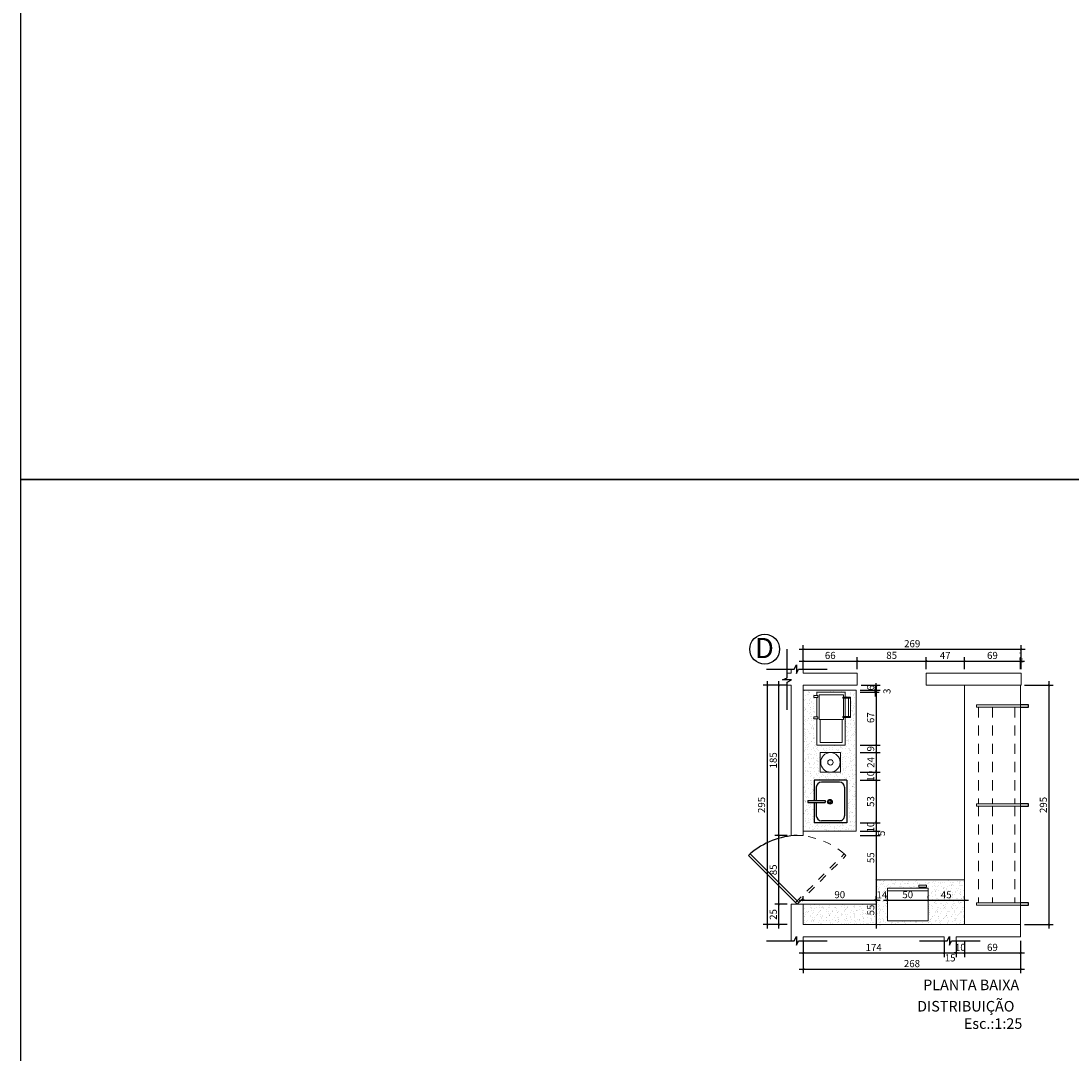
# Model space of a CAD drawing. Units: metres. Extents: x 161 to 400, y -23 to 141.
# Drawn here: x 161 to 174, y 60 to 73 of the extents above; entities that cross this region are included whole.
import ezdxf
from ezdxf.enums import TextEntityAlignment as Align

# ---------------------------------------------------------------- set-up
doc = ezdxf.new("R2010")
doc.units = ezdxf.units.M
doc.header["$MEASUREMENT"] = 0
doc.linetypes.add('HIDDEN', pattern=[0.375, 0.25, -0.125])
doc.linetypes.add('HIDDEN2', pattern=[0.1875, 0.125, -0.0625])
for name, color, linetype in [('AUXILIAR', 6, 'Continuous'), ('CONSTRUIR', 20, 'Continuous'), ('COTAS_E', 12, 'Continuous'), ('CTR_15', 61, 'Continuous'), ('DETALHES_CTR08', 54, 'Continuous'), ('PORTA', 7, 'Continuous'), ('texto', 6, 'Continuous')]:
    doc.layers.add(name, color=color, linetype=linetype)
for name, color, linetype, lineweight in [('DETALHES', 161, 'Continuous', 9), ('DETALHES_CTR25', 254, 'Continuous', 9), ('DETALHES_CTR50', 5, 'Continuous', 9), ('GERAL_CTR35', 4, 'Continuous', 9), ('mobiliario', 7, 'Continuous', 9)]:
    doc.layers.add(name, color=color, linetype=linetype, lineweight=lineweight)
doc.styles.add('arial 50-3', font='arial.ttf', dxfattribs={"height": 0.15})
doc.styles.add('PADRAO', font='arial.ttf', dxfattribs={"height": 0.08})
doc.styles.add('Verdana', font='verdana.ttf')
doc.dimstyles.new('1-25', dxfattribs={"dimscale": 0.025, "dimtxt": 3.5, "dimasz": 1, "dimexe": 2, "dimexo": 2, "dimgap": 0.5, "dimtad": 1, "dimdec": 0, "dimlfac": 100, "dimzin": 1, "dimtxsty": 'Verdana', "dimblk": 'ARCHTICK', "dimcen": 1.5, "dimdle": 2, "dimclrd": 256, "dimclre": 256, "dimclrt": 1, "dimadec": 0, "dimazin": 0, "dimtm": 1e-09, "dimtfac": 1, "dimtdec": 0, "dimtix": 1, "dimtofl": 0, "dimtmove": 2, "dimatfit": 2, "dimldrblk": 'OPEN30', "dimfxl": 0, "dimlwd": -1, "dimlwe": -1, "dimarcsym": 0})
pattern_1 = [(307.5, (-78.96831, -69.002324), (0.077072951, 0.002519734), [0, -0.0608, 0, -0.068, 0, -0.065]), (277.5, (-78.96831, -69.00232), (0.112885843, -0.07079107), [0, -0.0328, 0, -0.0548, 0, -0.021]), (237.5, (-78.96831, -68.953124), (0.000226362, -0.124565674), [0, -0.02, 0, -0.072, 0, -0.094]), (227.5, (-78.96831, -68.95312), (0.035107023, -0.120245064), [0, -0.01, 0, -0.0472, 0, -0.054])]

# ---------------------------------------------------------------- blocks, each defined once
blk = doc.blocks.new('_ARCHTICK')
at = {"color": 0, "linetype": 'ByBlock', "const_width": 0.15}
blk.add_lwpolyline([(-0.5, -0.5), (0.5, 0.5)], dxfattribs=at)
blk = doc.blocks.new('*D146')
at = {"layer": 'COTAS_E'}
for p, q in [((171.214, 64.356), (171.464, 64.356)), ((171.229, 64.416), (171.464, 64.416)), ((171.414, 64.416), (171.414, 64.441)), ((171.414, 64.356), (171.414, 64.331))]:
    blk.add_line(p, q, dxfattribs=at)
at = {"layer": 'Defpoints', "color": 0}
for p in [(171.164, 64.356), (171.179, 64.416), (171.414, 64.356)]:
    blk.add_point(p, dxfattribs=at)
at = {"layer": 'COTAS_E', "xscale": 0.025, "yscale": 0.025, "zscale": 0.025}
for p, rotation in [((171.414, 64.416), 270), ((171.414, 64.356), 90)]:
    blk.add_blockref('_ARCHTICK', p, dxfattribs=dict(at, rotation=rotation))
at = {"layer": 'COTAS_E', "color": 1, "insert": (171.356, 64.386), "char_height": 0.0875, "attachment_point": 5, "rotation": 90, "style": 'Verdana'}
blk.add_mtext('6', dxfattribs=at)
blk = doc.blocks.new('_Open30')
at = {"layer": 'GERAL_CTR35', "color": 0, "lineweight": -2}
for p, q in [((-1, 0.27), (0, 0)), ((0, 0), (-1, -0.27)), ((0, 0), (-1, 0))]:
    blk.add_line(p, q, dxfattribs=at)
blk = doc.blocks.new('*D147')
at = {"layer": 'COTAS_E'}
for p, q in [((171.414, 62.666), (171.414, 62.516)), ((171.214, 62.616), (171.464, 62.616)), ((171.214, 62.566), (171.464, 62.566))]:
    blk.add_line(p, q, dxfattribs=at)
at = {"layer": 'Defpoints', "color": 0}
for p in [(171.164, 62.616), (171.164, 62.566), (171.414, 62.566)]:
    blk.add_point(p, dxfattribs=at)
at = {"layer": 'COTAS_E', "xscale": 0.025, "yscale": 0.025, "zscale": 0.025}
for p, rotation in [((171.414, 62.616), 90), ((171.414, 62.566), 270)]:
    blk.add_blockref('_ARCHTICK', p, dxfattribs=dict(at, rotation=rotation))
at = {"layer": 'COTAS_E', "color": 1, "insert": (171.489, 62.591), "char_height": 0.0875, "attachment_point": 5, "rotation": 90, "style": 'Verdana'}
blk.add_mtext('5', dxfattribs=at)
blk = doc.blocks.new('*D148')
at = {"layer": 'COTAS_E'}
for p, q in [((171.214, 62.566), (171.464, 62.566)), ((171.414, 62.616), (171.414, 61.966)), ((171.456, 62.016), (171.464, 62.016))]:
    blk.add_line(p, q, dxfattribs=at)
at = {"layer": 'Defpoints', "color": 0}
for p in [(171.164, 62.566), (171.406, 62.016), (171.414, 62.016)]:
    blk.add_point(p, dxfattribs=at)
at = {"layer": 'COTAS_E', "xscale": 0.025, "yscale": 0.025, "zscale": 0.025}
for p, rotation in [((171.414, 62.566), 90), ((171.414, 62.016), 270)]:
    blk.add_blockref('_ARCHTICK', p, dxfattribs=dict(at, rotation=rotation))
at = {"layer": 'COTAS_E', "color": 1, "insert": (171.357, 62.291), "char_height": 0.0875, "attachment_point": 5, "rotation": 90, "style": 'Verdana'}
blk.add_mtext('55', dxfattribs=at)
blk = doc.blocks.new('*D149')
at = {"layer": 'COTAS_E'}
for p, q in [((171.414, 62.066), (171.414, 61.416)), ((171.456, 62.016), (171.464, 62.016)), ((171.456, 61.466), (171.464, 61.466))]:
    blk.add_line(p, q, dxfattribs=at)
at = {"layer": 'Defpoints', "color": 0}
for p in [(171.406, 62.016), (171.406, 61.466), (171.414, 61.466)]:
    blk.add_point(p, dxfattribs=at)
at = {"layer": 'COTAS_E', "xscale": 0.025, "yscale": 0.025, "zscale": 0.025}
for p, rotation in [((171.414, 62.016), 90), ((171.414, 61.466), 270)]:
    blk.add_blockref('_ARCHTICK', p, dxfattribs=dict(at, rotation=rotation))
at = {"layer": 'COTAS_E', "color": 1, "insert": (171.357, 61.646), "char_height": 0.0875, "attachment_point": 5, "rotation": 90, "style": 'Verdana'}
blk.add_mtext('55', dxfattribs=at)
blk = doc.blocks.new('*D150')
at = {"layer": 'COTAS_E'}
for p, q in [((170.464, 61.766), (171.464, 61.766)), ((170.514, 61.766), (170.514, 61.816)), ((171.414, 61.766), (171.414, 61.816))]:
    blk.add_line(p, q, dxfattribs=at)
at = {"layer": 'Defpoints', "color": 0}
for p in [(171.414, 61.766), (170.514, 61.716), (171.414, 61.716)]:
    blk.add_point(p, dxfattribs=at)
at = {"layer": 'COTAS_E', "xscale": 0.025, "yscale": 0.025, "zscale": 0.025, "rotation": 180}
blk.add_blockref('_ARCHTICK', (170.514, 61.766), dxfattribs=at)
at = {"layer": 'COTAS_E', "xscale": 0.025, "yscale": 0.025, "zscale": 0.025}
blk.add_blockref('_ARCHTICK', (171.414, 61.766), dxfattribs=at)
at = {"layer": 'COTAS_E', "color": 1, "insert": (170.964, 61.824), "char_height": 0.0875, "attachment_point": 5, "style": 'Verdana'}
blk.add_mtext('90', dxfattribs=at)
blk = doc.blocks.new('*D151')
at = {"layer": 'COTAS_E'}
for p, q in [((171.214, 64.355), (171.464, 64.355)), ((171.414, 64.405), (171.414, 63.63)), ((171.214, 63.68), (171.464, 63.68))]:
    blk.add_line(p, q, dxfattribs=at)
at = {"layer": 'Defpoints', "color": 0}
for p in [(171.164, 64.355), (171.164, 63.68), (171.414, 63.68)]:
    blk.add_point(p, dxfattribs=at)
at = {"layer": 'COTAS_E', "xscale": 0.025, "yscale": 0.025, "zscale": 0.025}
for p, rotation in [((171.414, 64.355), 90), ((171.414, 63.68), 270)]:
    blk.add_blockref('_ARCHTICK', p, dxfattribs=dict(at, rotation=rotation))
at = {"layer": 'COTAS_E', "color": 1, "insert": (171.356, 64.017), "char_height": 0.0875, "attachment_point": 5, "rotation": 90, "style": 'Verdana'}
blk.add_mtext('67', dxfattribs=at)
blk = doc.blocks.new('*D152')
at = {"layer": 'COTAS_E'}
for p, q in [((171.414, 63.73), (171.414, 63.538)), ((171.214, 63.68), (171.464, 63.68)), ((171.214, 63.588), (171.464, 63.588))]:
    blk.add_line(p, q, dxfattribs=at)
at = {"layer": 'Defpoints', "color": 0}
for p in [(171.164, 63.68), (171.164, 63.588), (171.414, 63.588)]:
    blk.add_point(p, dxfattribs=at)
at = {"layer": 'COTAS_E', "xscale": 0.025, "yscale": 0.025, "zscale": 0.025}
for p, rotation in [((171.414, 63.68), 90), ((171.414, 63.588), 270)]:
    blk.add_blockref('_ARCHTICK', p, dxfattribs=dict(at, rotation=rotation))
at = {"layer": 'COTAS_E', "color": 1, "insert": (171.356, 63.634), "char_height": 0.0875, "attachment_point": 5, "rotation": 90, "style": 'Verdana'}
blk.add_mtext('9', dxfattribs=at)
blk = doc.blocks.new('*D153')
at = {"layer": 'COTAS_E'}
for p, q in [((171.214, 63.588), (171.464, 63.588)), ((171.414, 63.638), (171.414, 63.294)), ((171.214, 63.344), (171.464, 63.344))]:
    blk.add_line(p, q, dxfattribs=at)
at = {"layer": 'Defpoints', "color": 0}
for p in [(171.164, 63.588), (171.164, 63.344), (171.414, 63.344)]:
    blk.add_point(p, dxfattribs=at)
at = {"layer": 'COTAS_E', "xscale": 0.025, "yscale": 0.025, "zscale": 0.025}
for p, rotation in [((171.414, 63.588), 90), ((171.414, 63.344), 270)]:
    blk.add_blockref('_ARCHTICK', p, dxfattribs=dict(at, rotation=rotation))
at = {"layer": 'COTAS_E', "color": 1, "insert": (171.357, 63.466), "char_height": 0.0875, "attachment_point": 5, "rotation": 90, "style": 'Verdana'}
blk.add_mtext('24', dxfattribs=at)
blk = doc.blocks.new('*D154')
at = {"layer": 'COTAS_E'}
for p, q in [((171.414, 63.296), (171.414, 62.671)), ((171.214, 63.246), (171.464, 63.246)), ((171.214, 62.721), (171.464, 62.721))]:
    blk.add_line(p, q, dxfattribs=at)
at = {"layer": 'Defpoints', "color": 0}
for p in [(171.164, 63.246), (171.164, 62.721), (171.414, 62.721)]:
    blk.add_point(p, dxfattribs=at)
at = {"layer": 'COTAS_E', "xscale": 0.025, "yscale": 0.025, "zscale": 0.025}
for p, rotation in [((171.414, 63.246), 90), ((171.414, 62.721), 270)]:
    blk.add_blockref('_ARCHTICK', p, dxfattribs=dict(at, rotation=rotation))
at = {"layer": 'COTAS_E', "color": 1, "insert": (171.356, 62.983), "char_height": 0.0875, "attachment_point": 5, "rotation": 90, "style": 'Verdana'}
blk.add_mtext('53', dxfattribs=at)
blk = doc.blocks.new('*D155')
at = {"layer": 'COTAS_E'}
for p, q in [((171.214, 62.721), (171.464, 62.721)), ((171.414, 62.721), (171.414, 62.746)), ((171.214, 62.616), (171.464, 62.616)), ((171.414, 62.616), (171.414, 62.591))]:
    blk.add_line(p, q, dxfattribs=at)
at = {"layer": 'Defpoints', "color": 0}
for p in [(171.164, 62.721), (171.164, 62.616), (171.414, 62.616)]:
    blk.add_point(p, dxfattribs=at)
at = {"layer": 'COTAS_E', "xscale": 0.025, "yscale": 0.025, "zscale": 0.025}
for p, rotation in [((171.414, 62.721), 270), ((171.414, 62.616), 90)]:
    blk.add_blockref('_ARCHTICK', p, dxfattribs=dict(at, rotation=rotation))
at = {"layer": 'COTAS_E', "color": 1, "insert": (171.356, 62.668), "char_height": 0.0875, "attachment_point": 5, "rotation": 90, "style": 'Verdana'}
blk.add_mtext('10', dxfattribs=at)
blk = doc.blocks.new('*D156')
at = {"layer": 'COTAS_E'}
for p, q in [((170.214, 61.416), (170.214, 61.766)), ((170.314, 61.716), (170.164, 61.716)), ((170.314, 61.466), (170.164, 61.466))]:
    blk.add_line(p, q, dxfattribs=at)
at = {"layer": 'Defpoints', "color": 0}
for p in [(170.214, 61.716), (170.364, 61.716), (170.364, 61.466)]:
    blk.add_point(p, dxfattribs=at)
at = {"layer": 'COTAS_E', "xscale": 0.025, "yscale": 0.025, "zscale": 0.025}
for p, rotation in [((170.214, 61.716), 90), ((170.214, 61.466), 270)]:
    blk.add_blockref('_ARCHTICK', p, dxfattribs=dict(at, rotation=rotation))
at = {"layer": 'COTAS_E', "color": 1, "insert": (170.156, 61.591), "char_height": 0.0875, "attachment_point": 5, "rotation": 90, "style": 'Verdana'}
blk.add_mtext('25', dxfattribs=at)
blk = doc.blocks.new('*D157')
at = {"layer": 'COTAS_E'}
for p, q in [((170.314, 62.566), (170.164, 62.566)), ((170.214, 61.666), (170.214, 62.616)), ((170.314, 61.716), (170.164, 61.716))]:
    blk.add_line(p, q, dxfattribs=at)
at = {"layer": 'Defpoints', "color": 0}
for p in [(170.214, 62.566), (170.364, 62.566), (170.364, 61.716)]:
    blk.add_point(p, dxfattribs=at)
at = {"layer": 'COTAS_E', "xscale": 0.025, "yscale": 0.025, "zscale": 0.025}
for p, rotation in [((170.214, 62.566), 90), ((170.214, 61.716), 270)]:
    blk.add_blockref('_ARCHTICK', p, dxfattribs=dict(at, rotation=rotation))
at = {"layer": 'COTAS_E', "color": 1, "insert": (170.156, 62.141), "char_height": 0.0875, "attachment_point": 5, "rotation": 90, "style": 'Verdana'}
blk.add_mtext('85', dxfattribs=at)
blk = doc.blocks.new('*D158')
at = {"layer": 'COTAS_E'}
for p, q in [((170.214, 62.516), (170.214, 64.466)), ((170.314, 64.416), (170.164, 64.416)), ((170.314, 62.566), (170.164, 62.566))]:
    blk.add_line(p, q, dxfattribs=at)
at = {"layer": 'Defpoints', "color": 0}
for p in [(170.214, 64.416), (170.364, 64.416), (170.364, 62.566)]:
    blk.add_point(p, dxfattribs=at)
at = {"layer": 'COTAS_E', "xscale": 0.025, "yscale": 0.025, "zscale": 0.025}
for p, rotation in [((170.214, 64.416), 90), ((170.214, 62.566), 270)]:
    blk.add_blockref('_ARCHTICK', p, dxfattribs=dict(at, rotation=rotation))
at = {"layer": 'COTAS_E', "color": 1, "insert": (170.156, 63.491), "char_height": 0.0875, "attachment_point": 5, "rotation": 90, "style": 'Verdana'}
blk.add_mtext('185', dxfattribs=at)
blk = doc.blocks.new('*D159')
at = {"layer": 'COTAS_E'}
for p, q in [((170.069, 64.466), (170.069, 61.416)), ((170.314, 64.416), (170.019, 64.416)), ((170.314, 61.466), (170.019, 61.466))]:
    blk.add_line(p, q, dxfattribs=at)
at = {"layer": 'Defpoints', "color": 0}
for p in [(170.364, 64.416), (170.069, 61.466), (170.364, 61.466)]:
    blk.add_point(p, dxfattribs=at)
at = {"layer": 'COTAS_E', "xscale": 0.025, "yscale": 0.025, "zscale": 0.025}
for p, rotation in [((170.069, 64.416), 90), ((170.069, 61.466), 270)]:
    blk.add_blockref('_ARCHTICK', p, dxfattribs=dict(at, rotation=rotation))
at = {"layer": 'COTAS_E', "color": 1, "insert": (170.011, 62.941), "char_height": 0.0875, "attachment_point": 5, "rotation": 90, "style": 'Verdana'}
blk.add_mtext('295', dxfattribs=at)
blk = doc.blocks.new('*D160')
at = {"layer": 'COTAS_E'}
for p, q in [((170.514, 61.266), (170.514, 61.066)), ((172.25, 61.266), (172.25, 61.066)), ((170.464, 61.116), (172.3, 61.116))]:
    blk.add_line(p, q, dxfattribs=at)
at = {"layer": 'Defpoints', "color": 0}
for p in [(170.514, 61.316), (172.25, 61.316), (172.25, 61.116)]:
    blk.add_point(p, dxfattribs=at)
at = {"layer": 'COTAS_E', "xscale": 0.025, "yscale": 0.025, "zscale": 0.025, "rotation": 180}
blk.add_blockref('_ARCHTICK', (170.514, 61.116), dxfattribs=at)
at = {"layer": 'COTAS_E', "xscale": 0.025, "yscale": 0.025, "zscale": 0.025}
blk.add_blockref('_ARCHTICK', (172.25, 61.116), dxfattribs=at)
at = {"layer": 'COTAS_E', "color": 1, "insert": (171.382, 61.172), "char_height": 0.0875, "attachment_point": 5, "style": 'Verdana'}
blk.add_mtext('174', dxfattribs=at)
blk = doc.blocks.new('*D161')
at = {"layer": 'COTAS_E'}
for p, q in [((172.25, 61.266), (172.25, 61.066)), ((172.4, 61.266), (172.4, 61.066)), ((172.2, 61.116), (172.45, 61.116))]:
    blk.add_line(p, q, dxfattribs=at)
at = {"layer": 'Defpoints', "color": 0}
for p in [(172.25, 61.316), (172.4, 61.316), (172.4, 61.116)]:
    blk.add_point(p, dxfattribs=at)
at = {"layer": 'COTAS_E', "xscale": 0.025, "yscale": 0.025, "zscale": 0.025, "rotation": 180}
blk.add_blockref('_ARCHTICK', (172.25, 61.116), dxfattribs=at)
at = {"layer": 'COTAS_E', "xscale": 0.025, "yscale": 0.025, "zscale": 0.025}
blk.add_blockref('_ARCHTICK', (172.4, 61.116), dxfattribs=at)
at = {"layer": 'COTAS_E', "color": 1, "insert": (172.325, 61.044), "char_height": 0.0875, "attachment_point": 5, "style": 'Verdana'}
blk.add_mtext('15', dxfattribs=at)
blk = doc.blocks.new('*D162')
at = {"layer": 'COTAS_E'}
for p, q in [((170.514, 61.266), (170.514, 60.866)), ((173.193, 61.266), (173.193, 60.866)), ((170.464, 60.916), (173.243, 60.916))]:
    blk.add_line(p, q, dxfattribs=at)
at = {"layer": 'Defpoints', "color": 0}
for p in [(170.514, 61.316), (173.193, 61.316), (173.193, 60.916)]:
    blk.add_point(p, dxfattribs=at)
at = {"layer": 'COTAS_E', "xscale": 0.025, "yscale": 0.025, "zscale": 0.025, "rotation": 180}
blk.add_blockref('_ARCHTICK', (170.514, 60.916), dxfattribs=at)
at = {"layer": 'COTAS_E', "xscale": 0.025, "yscale": 0.025, "zscale": 0.025}
blk.add_blockref('_ARCHTICK', (173.193, 60.916), dxfattribs=at)
at = {"layer": 'COTAS_E', "color": 1, "insert": (171.854, 60.974), "char_height": 0.0875, "attachment_point": 5, "style": 'Verdana'}
blk.add_mtext('268', dxfattribs=at)
blk = doc.blocks.new('*D163')
at = {"layer": 'COTAS_E'}
for p, q in [((170.514, 64.616), (170.514, 64.765)), ((171.179, 64.616), (171.179, 64.765)), ((170.464, 64.715), (171.229, 64.715))]:
    blk.add_line(p, q, dxfattribs=at)
at = {"layer": 'Defpoints', "color": 0}
for p in [(171.179, 64.715), (170.514, 64.566), (171.179, 64.566)]:
    blk.add_point(p, dxfattribs=at)
at = {"layer": 'COTAS_E', "xscale": 0.025, "yscale": 0.025, "zscale": 0.025, "rotation": 180}
blk.add_blockref('_ARCHTICK', (170.514, 64.715), dxfattribs=at)
at = {"layer": 'COTAS_E', "xscale": 0.025, "yscale": 0.025, "zscale": 0.025}
blk.add_blockref('_ARCHTICK', (171.179, 64.715), dxfattribs=at)
at = {"layer": 'COTAS_E', "color": 1, "insert": (170.847, 64.773), "char_height": 0.0875, "attachment_point": 5, "style": 'Verdana'}
blk.add_mtext('66', dxfattribs=at)
blk = doc.blocks.new('*D164')
at = {"layer": 'COTAS_E'}
for p, q in [((171.179, 64.616), (171.179, 64.765)), ((172.029, 64.616), (172.029, 64.765)), ((171.129, 64.715), (172.079, 64.715))]:
    blk.add_line(p, q, dxfattribs=at)
at = {"layer": 'Defpoints', "color": 0}
for p in [(172.029, 64.715), (171.179, 64.566), (172.029, 64.566)]:
    blk.add_point(p, dxfattribs=at)
at = {"layer": 'COTAS_E', "xscale": 0.025, "yscale": 0.025, "zscale": 0.025, "rotation": 180}
blk.add_blockref('_ARCHTICK', (171.179, 64.715), dxfattribs=at)
at = {"layer": 'COTAS_E', "xscale": 0.025, "yscale": 0.025, "zscale": 0.025}
blk.add_blockref('_ARCHTICK', (172.029, 64.715), dxfattribs=at)
at = {"layer": 'COTAS_E', "color": 1, "insert": (171.604, 64.774), "char_height": 0.0875, "attachment_point": 5, "style": 'Verdana'}
blk.add_mtext('85', dxfattribs=at)
blk = doc.blocks.new('*D165')
at = {"layer": 'COTAS_E'}
for p, q in [((172.029, 64.616), (172.029, 64.765)), ((172.5, 64.616), (172.5, 64.765)), ((171.979, 64.715), (172.55, 64.715))]:
    blk.add_line(p, q, dxfattribs=at)
at = {"layer": 'Defpoints', "color": 0}
for p in [(172.5, 64.715), (172.029, 64.566), (172.5, 64.566)]:
    blk.add_point(p, dxfattribs=at)
at = {"layer": 'COTAS_E', "xscale": 0.025, "yscale": 0.025, "zscale": 0.025, "rotation": 180}
blk.add_blockref('_ARCHTICK', (172.029, 64.715), dxfattribs=at)
at = {"layer": 'COTAS_E', "xscale": 0.025, "yscale": 0.025, "zscale": 0.025}
blk.add_blockref('_ARCHTICK', (172.5, 64.715), dxfattribs=at)
at = {"layer": 'COTAS_E', "color": 1, "insert": (172.264, 64.772), "char_height": 0.0875, "attachment_point": 5, "style": 'Verdana'}
blk.add_mtext('47', dxfattribs=at)
blk = doc.blocks.new('*D166')
at = {"layer": 'COTAS_E'}
for p, q in [((172.5, 64.616), (172.5, 64.765)), ((173.193, 64.616), (173.193, 64.765)), ((172.45, 64.715), (173.243, 64.715))]:
    blk.add_line(p, q, dxfattribs=at)
at = {"layer": 'Defpoints', "color": 0}
for p in [(173.193, 64.715), (172.5, 64.566), (173.193, 64.566)]:
    blk.add_point(p, dxfattribs=at)
at = {"layer": 'COTAS_E', "xscale": 0.025, "yscale": 0.025, "zscale": 0.025, "rotation": 180}
blk.add_blockref('_ARCHTICK', (172.5, 64.715), dxfattribs=at)
at = {"layer": 'COTAS_E', "xscale": 0.025, "yscale": 0.025, "zscale": 0.025}
blk.add_blockref('_ARCHTICK', (173.193, 64.715), dxfattribs=at)
at = {"layer": 'COTAS_E', "color": 1, "insert": (172.846, 64.773), "char_height": 0.0875, "attachment_point": 5, "style": 'Verdana'}
blk.add_mtext('69', dxfattribs=at)
blk = doc.blocks.new('*D167')
at = {"layer": 'COTAS_E'}
for p, q in [((172.4, 61.266), (172.4, 61.066)), ((172.5, 61.266), (172.5, 61.066)), ((172.4, 61.116), (172.375, 61.116)), ((172.5, 61.116), (172.525, 61.116))]:
    blk.add_line(p, q, dxfattribs=at)
at = {"layer": 'Defpoints', "color": 0}
for p in [(172.4, 61.316), (172.5, 61.316), (172.5, 61.116)]:
    blk.add_point(p, dxfattribs=at)
at = {"layer": 'COTAS_E', "xscale": 0.025, "yscale": 0.025, "zscale": 0.025}
blk.add_blockref('_ARCHTICK', (172.4, 61.116), dxfattribs=at)
at = {"layer": 'COTAS_E', "xscale": 0.025, "yscale": 0.025, "zscale": 0.025, "rotation": 180}
blk.add_blockref('_ARCHTICK', (172.5, 61.116), dxfattribs=at)
at = {"layer": 'COTAS_E', "color": 1, "insert": (172.45, 61.174), "char_height": 0.0875, "attachment_point": 5, "style": 'Verdana'}
blk.add_mtext('10', dxfattribs=at)
blk = doc.blocks.new('*D168')
at = {"layer": 'COTAS_E'}
for p, q in [((172.5, 61.266), (172.5, 61.066)), ((173.193, 61.266), (173.193, 61.066)), ((172.45, 61.116), (173.243, 61.116))]:
    blk.add_line(p, q, dxfattribs=at)
at = {"layer": 'Defpoints', "color": 0}
for p in [(172.5, 61.316), (173.193, 61.316), (173.193, 61.116)]:
    blk.add_point(p, dxfattribs=at)
at = {"layer": 'COTAS_E', "xscale": 0.025, "yscale": 0.025, "zscale": 0.025, "rotation": 180}
blk.add_blockref('_ARCHTICK', (172.5, 61.116), dxfattribs=at)
at = {"layer": 'COTAS_E', "xscale": 0.025, "yscale": 0.025, "zscale": 0.025}
blk.add_blockref('_ARCHTICK', (173.193, 61.116), dxfattribs=at)
at = {"layer": 'COTAS_E', "color": 1, "insert": (172.846, 61.174), "char_height": 0.0875, "attachment_point": 5, "style": 'Verdana'}
blk.add_mtext('69', dxfattribs=at)
blk = doc.blocks.new('*D169')
at = {"layer": 'COTAS_E'}
for p, q in [((170.464, 64.86), (173.25, 64.86)), ((170.514, 64.616), (170.514, 64.91)), ((173.2, 64.616), (173.2, 64.91))]:
    blk.add_line(p, q, dxfattribs=at)
at = {"layer": 'Defpoints', "color": 0}
for p in [(173.2, 64.86), (170.514, 64.566), (173.2, 64.566)]:
    blk.add_point(p, dxfattribs=at)
at = {"layer": 'COTAS_E', "xscale": 0.025, "yscale": 0.025, "zscale": 0.025, "rotation": 180}
blk.add_blockref('_ARCHTICK', (170.514, 64.86), dxfattribs=at)
at = {"layer": 'COTAS_E', "xscale": 0.025, "yscale": 0.025, "zscale": 0.025}
blk.add_blockref('_ARCHTICK', (173.2, 64.86), dxfattribs=at)
at = {"layer": 'COTAS_E', "color": 1, "insert": (171.857, 64.918), "char_height": 0.0875, "attachment_point": 5, "style": 'Verdana'}
blk.add_mtext('269', dxfattribs=at)
blk = doc.blocks.new('*D170')
at = {"layer": 'COTAS_E'}
for p, q in [((173.193, 64.616), (173.193, 64.761)), ((173.2, 64.616), (173.2, 64.761)), ((173.193, 64.711), (173.168, 64.711)), ((173.2, 64.711), (173.225, 64.711))]:
    blk.add_line(p, q, dxfattribs=at)
at = {"layer": 'Defpoints', "color": 0}
for p in [(173.2, 64.711), (173.193, 64.566), (173.2, 64.566)]:
    blk.add_point(p, dxfattribs=at)
at = {"layer": 'COTAS_E', "xscale": 0.025, "yscale": 0.025, "zscale": 0.025}
blk.add_blockref('_ARCHTICK', (173.193, 64.711), dxfattribs=at)
at = {"layer": 'COTAS_E', "xscale": 0.025, "yscale": 0.025, "zscale": 0.025, "rotation": 180}
blk.add_blockref('_ARCHTICK', (173.2, 64.711), dxfattribs=at)
at = {"layer": 'COTAS_E', "color": 1, "insert": (173.196, 64.768), "char_height": 0.0875, "attachment_point": 5, "style": 'Verdana'}
blk.add_mtext('1', dxfattribs=at)
blk = doc.blocks.new('*D171')
at = {"layer": 'COTAS_E'}
for p, q in [((173.543, 64.466), (173.543, 61.416)), ((173.243, 64.416), (173.593, 64.416)), ((173.243, 61.466), (173.593, 61.466))]:
    blk.add_line(p, q, dxfattribs=at)
at = {"layer": 'Defpoints', "color": 0}
for p in [(173.193, 64.416), (173.193, 61.466), (173.543, 61.466)]:
    blk.add_point(p, dxfattribs=at)
at = {"layer": 'COTAS_E', "xscale": 0.025, "yscale": 0.025, "zscale": 0.025}
for p, rotation in [((173.543, 64.416), 90), ((173.543, 61.466), 270)]:
    blk.add_blockref('_ARCHTICK', p, dxfattribs=dict(at, rotation=rotation))
at = {"layer": 'COTAS_E', "color": 1, "insert": (173.485, 62.941), "char_height": 0.0875, "attachment_point": 5, "rotation": 90, "style": 'Verdana'}
blk.add_mtext('295', dxfattribs=at)
blk = doc.blocks.new('e')
at = {"layer": 'mobiliario', "ltscale": 0.01}
for p, q in [((40.789, 62.07), (40.789, 61.723)), ((40.83, 62.07), (40.789, 62.07)), ((41.093, 62.07), (40.855, 62.07)), ((41.439, 62.07), (41.118, 62.07)), ((41.126, 62.03), (41.406, 62.03)), ((41.406, 62.03), (41.406, 61.76)), ((41.439, 61.723), (41.439, 62.07)), ((41.406, 61.76), (41.126, 61.76)), ((40.789, 61.723), (40.85, 61.723)), ((40.86, 61.723), (41.087, 61.723)), ((40.86, 61.681), (41.087, 61.681)), ((40.86, 61.658), (41.087, 61.658)), ((41.098, 61.723), (41.439, 61.723))]:
    blk.add_line(p, q, dxfattribs=at)
for points in [[(40.85, 61.741), (40.821, 61.741), (40.821, 62.042), (41.126, 62.042), (41.126, 61.741), (41.098, 61.741)], [(41.087, 61.741), (40.86, 61.741)]]:
    blk.add_lwpolyline(points, dxfattribs=at)
for points in [[(40.83, 62.057), (40.855, 62.057), (40.855, 62.11), (40.83, 62.11)], [(41.093, 62.057), (41.118, 62.057), (41.118, 62.11), (41.093, 62.11)], [(40.85, 61.658), (40.85, 61.751), (40.86, 61.751), (40.86, 61.658)], [(41.098, 61.658), (41.098, 61.751), (41.087, 61.751), (41.087, 61.658)]]:
    blk.add_lwpolyline(points, close=True, dxfattribs=at)
blk = doc.blocks.new('pia_cozinha_pl')
for p, q in [((-0.019, 0.225), (-0.019, 0.054)), ((0.001, 0.225), (-0.019, 0.225)), ((0.001, 0.225), (0.001, 0.054)), ((-0.019, 0.163), (-0.219, 0.163)), ((-0.219, -0.157), (-0.219, 0.163)), ((-0.019, 0.143), (-0.149, 0.143)), ((0.201, 0.163), (0.001, 0.163)), ((0.131, 0.143), (0.001, 0.143)), ((0.201, -0.157), (0.201, 0.163)), ((-0.199, -0.087), (-0.199, 0.093)), ((0.001, 0.054), (-0.019, 0.054)), ((0.181, -0.087), (0.181, 0.093)), ((0.201, -0.157), (-0.219, -0.157)), ((0.131, -0.137), (-0.149, -0.137))]:
    blk.add_line(p, q)
for radius in [0.0232, 0.0133]:
    blk.add_circle((-0.011, 0.008), radius)
for centre, start, end in [((-0.149, 0.093), 90, 180), ((0.131, 0.093), 0, 90), ((-0.149, -0.087), 180, 270), ((0.131, -0.087), 270, 0)]:
    blk.add_arc(centre, 0.05, start, end)
blk = doc.blocks.new('*D69')
at = {"layer": 'COTAS_E'}
for p, q in [((171.214, 64.356), (171.45, 64.356)), ((171.214, 64.33), (171.45, 64.33)), ((171.4, 64.406), (171.4, 64.28))]:
    blk.add_line(p, q, dxfattribs=at)
at = {"layer": 'Defpoints', "color": 0}
for p in [(171.164, 64.356), (171.164, 64.33), (171.4, 64.33)]:
    blk.add_point(p, dxfattribs=at)
at = {"layer": 'COTAS_E', "xscale": 0.025, "yscale": 0.025, "zscale": 0.025}
for p, rotation in [((171.4, 64.356), 90), ((171.4, 64.33), 270)]:
    blk.add_blockref('_ARCHTICK', p, dxfattribs=dict(at, rotation=rotation))
at = {"layer": 'COTAS_E', "color": 1, "insert": (171.557, 64.343), "char_height": 0.0875, "attachment_point": 5, "rotation": 90, "style": 'Verdana'}
blk.add_mtext('3', dxfattribs=at)
blk = doc.blocks.new('*D70')
at = {"layer": 'COTAS_E'}
for p, q in [((171.214, 63.344), (171.464, 63.344)), ((171.414, 63.344), (171.414, 63.369)), ((171.214, 63.246), (171.464, 63.246)), ((171.414, 63.246), (171.414, 63.221))]:
    blk.add_line(p, q, dxfattribs=at)
at = {"layer": 'Defpoints', "color": 0}
for p in [(171.164, 63.344), (171.164, 63.246), (171.414, 63.246)]:
    blk.add_point(p, dxfattribs=at)
at = {"layer": 'COTAS_E', "xscale": 0.025, "yscale": 0.025, "zscale": 0.025}
for p, rotation in [((171.414, 63.344), 270), ((171.414, 63.246), 90)]:
    blk.add_blockref('_ARCHTICK', p, dxfattribs=dict(at, rotation=rotation))
at = {"layer": 'COTAS_E', "color": 1, "insert": (171.356, 63.295), "char_height": 0.0875, "attachment_point": 5, "rotation": 90, "style": 'Verdana'}
blk.add_mtext('10', dxfattribs=at)
blk = doc.blocks.new('*D71')
at = {"layer": 'COTAS_E'}
for p, q in [((171.414, 61.766), (171.389, 61.766)), ((171.414, 61.766), (171.414, 61.816)), ((171.552, 61.766), (171.552, 61.816)), ((171.552, 61.766), (171.577, 61.766))]:
    blk.add_line(p, q, dxfattribs=at)
at = {"layer": 'Defpoints', "color": 0}
for p in [(171.552, 61.766), (171.414, 61.716), (171.552, 61.716)]:
    blk.add_point(p, dxfattribs=at)
at = {"layer": 'COTAS_E', "xscale": 0.025, "yscale": 0.025, "zscale": 0.025}
blk.add_blockref('_ARCHTICK', (171.414, 61.766), dxfattribs=at)
at = {"layer": 'COTAS_E', "xscale": 0.025, "yscale": 0.025, "zscale": 0.025, "rotation": 180}
blk.add_blockref('_ARCHTICK', (171.552, 61.766), dxfattribs=at)
at = {"layer": 'COTAS_E', "color": 1, "insert": (171.483, 61.822), "char_height": 0.0875, "attachment_point": 5, "style": 'Verdana'}
blk.add_mtext('14', dxfattribs=at)
blk = doc.blocks.new('*D72')
at = {"layer": 'COTAS_E'}
for p, q in [((171.502, 61.766), (172.102, 61.766)), ((171.552, 61.766), (171.552, 61.816)), ((172.052, 61.791), (172.052, 61.816))]:
    blk.add_line(p, q, dxfattribs=at)
at = {"layer": 'Defpoints', "color": 0}
for p in [(172.052, 61.766), (172.052, 61.741), (171.552, 61.716)]:
    blk.add_point(p, dxfattribs=at)
at = {"layer": 'COTAS_E', "xscale": 0.025, "yscale": 0.025, "zscale": 0.025, "rotation": 180}
blk.add_blockref('_ARCHTICK', (171.552, 61.766), dxfattribs=at)
at = {"layer": 'COTAS_E', "xscale": 0.025, "yscale": 0.025, "zscale": 0.025}
blk.add_blockref('_ARCHTICK', (172.052, 61.766), dxfattribs=at)
at = {"layer": 'COTAS_E', "color": 1, "insert": (171.802, 61.824), "char_height": 0.0875, "attachment_point": 5, "style": 'Verdana'}
blk.add_mtext('50', dxfattribs=at)
blk = doc.blocks.new('*D73')
at = {"layer": 'COTAS_E'}
for p, q in [((172.002, 61.766), (172.55, 61.766)), ((172.052, 61.791), (172.052, 61.816)), ((172.5, 61.791), (172.5, 61.816))]:
    blk.add_line(p, q, dxfattribs=at)
at = {"layer": 'Defpoints', "color": 0}
for p in [(172.052, 61.741), (172.5, 61.766), (172.5, 61.741)]:
    blk.add_point(p, dxfattribs=at)
at = {"layer": 'COTAS_E', "xscale": 0.025, "yscale": 0.025, "zscale": 0.025, "rotation": 180}
blk.add_blockref('_ARCHTICK', (172.052, 61.766), dxfattribs=at)
at = {"layer": 'COTAS_E', "xscale": 0.025, "yscale": 0.025, "zscale": 0.025}
blk.add_blockref('_ARCHTICK', (172.5, 61.766), dxfattribs=at)
at = {"layer": 'COTAS_E', "color": 1, "insert": (172.276, 61.823), "char_height": 0.0875, "attachment_point": 5, "style": 'Verdana'}
blk.add_mtext('45', dxfattribs=at)

msp = doc.modelspace()

# ---------------------------------------------------------------- hatches: boundary and pattern name
at = {"layer": 'DETALHES_CTR08'}
h = msp.add_hatch(dxfattribs=at)
h.set_pattern_fill('AR-SAND,_O', color=256, scale=0.04, angle=270)
h.set_pattern_definition(pattern_1)
h.paths.add_polyline_path([(171.16438, 64.356), (170.51438, 64.356), (170.51438, 62.616), (171.16438, 62.616)])
h.paths.add_polyline_path([(171.0492, 63.24576), (171.0492, 62.72076), (170.6492, 62.72076), (170.6492, 62.97076), (170.57211, 62.97076), (170.57211, 62.99576), (170.6492, 62.99576), (170.6492, 63.24576)], flags=16)
h.paths.add_polyline_path([(170.97493, 63.34363), (170.72347, 63.34363), (170.72347, 63.58837), (170.97493, 63.58837)], flags=16)
h.paths.add_polyline_path([(170.7292, 63.466, -1), (170.9692, 63.466, -1)], flags=0)
h.paths.add_polyline_path([(170.81588, 63.466, -1), (170.88252, 63.466, -1)], flags=0)
h.paths.add_polyline_path([(171.02951, 63.67958), (170.6825, 63.67958), (170.6825, 64.00123), (170.64273, 64.00123), (170.64273, 64.02641), (170.6825, 64.02641), (170.6825, 64.26374), (170.64273, 64.26374), (170.64273, 64.28891), (170.6825, 64.28891), (170.6825, 64.32958), (171.02951, 64.32958), (171.02951, 64.26933), (171.09457, 64.26933), (171.09457, 64.25871), (171.09457, 64.03152), (171.09457, 64.0209), (171.02951, 64.0209)], flags=16)
h.paths.add_polyline_path([(170.99292, 63.71313), (170.7225, 63.71313), (170.7225, 63.99262), (170.99292, 63.99262)], flags=0)
h.paths.add_polyline_path([(170.87271, 62.98143, -1), (170.81466, 62.98143, -1)], flags=0)
h.paths.add_polyline_path([(170.86027, 62.98143, -1), (170.8271, 62.98143, -1)], flags=0)
h = msp.add_hatch(dxfattribs=at)
h.set_pattern_fill('AR-SAND,_O', color=256, scale=0.04, angle=270)
h.set_pattern_definition(pattern_1)
h.paths.add_polyline_path([(172.49995, 62.016), (171.41438, 62.016), (171.41438, 61.716), (170.51438, 61.716), (170.51438, 61.466), (172.49995, 61.466)])
h.paths.add_polyline_path([(172.05237, 61.51307), (171.55237, 61.51307), (171.55237, 61.91307), (172.05237, 61.91307)], flags=16)
h.paths.add_polyline_path([(172.03482, 61.9293), (171.93952, 61.9293), (171.93952, 61.95107), (172.03482, 61.95107)], flags=16)

# ---------------------------------------------------------------- linework, layer by layer
at = {"layer": 'AUXILIAR'}
for points in [[(170.31438, 64.11243), (170.31438, 64.45453), (170.36851, 64.48159), (170.26024, 64.48159), (170.31438, 64.50866), (170.31438, 64.86243)], [(170.06082, 64.616), (170.40291, 64.616), (170.42998, 64.67013), (170.42998, 64.56186), (170.45704, 64.616), (170.81082, 64.616)], [(170.06082, 61.266), (170.40291, 61.266), (170.42998, 61.32013), (170.42998, 61.21186), (170.45704, 61.266), (170.81082, 61.266)], [(171.94639, 61.266), (172.28848, 61.266), (172.31555, 61.32013), (172.31555, 61.21186), (172.34262, 61.266), (172.69639, 61.266)]]:
    msp.add_lwpolyline(points, dxfattribs=at)
at = {"layer": 'CONSTRUIR'}
msp.add_circle((170.03882, 64.86119), 0.18411, dxfattribs=at)
at = {"layer": 'COTAS_E'}
for points in [[(197.00799, 66.95228), (160.87141, 66.95228), (160.87141, 84.88091), (197.00799, 84.88091)], [(197.00799, 49.02366), (160.87141, 49.02366), (160.87141, 66.95228), (197.00799, 66.95228)]]:
    msp.add_lwpolyline(points, close=True, dxfattribs=at)
at = {"layer": 'CTR_15'}
for points in [[(173.19301, 64.146), (173.28995, 64.146), (173.28995, 64.176), (173.19301, 64.176)], [(173.19301, 62.926), (173.28995, 62.926), (173.28995, 62.956), (173.19301, 62.956)], [(173.19301, 61.706), (173.28995, 61.706), (173.28995, 61.736), (173.19301, 61.736)]]:
    msp.add_lwpolyline(points, dxfattribs=at)
at = {"layer": 'Defpoints'}
msp.add_line((170.46059, 61.73721), (170.43938, 61.716), dxfattribs=at)
at = {"layer": 'DETALHES', "linetype": 'HIDDEN', "ltscale": 0.5}
for p, q in [((172.67454, 64.146), (172.67454, 62.956)), ((172.84692, 64.146), (172.84692, 62.956)), ((173.12395, 64.146), (173.12395, 62.956)), ((172.67454, 62.926), (172.67454, 61.736)), ((172.84692, 62.926), (172.84692, 61.736)), ((173.12395, 62.926), (173.12395, 61.736))]:
    msp.add_line(p, q, dxfattribs=at)
at = {"layer": 'DETALHES', "linetype": 'HIDDEN2', "ltscale": 0.3}
for p, q in [((170.41817, 61.73721), (171.01921, 62.33825)), ((170.43938, 61.716), (171.04042, 62.31704)), ((171.01921, 62.33825), (171.04042, 62.31704)), ((170.41817, 61.73721), (170.43938, 61.716))]:
    msp.add_line(p, q, dxfattribs=at)
at = {"layer": 'DETALHES', "linetype": 'HIDDEN', "ltscale": 2.2}
for points in [[(173.19301, 64.176), (172.64995, 64.176), (172.64995, 64.146), (173.19301, 64.146)], [(173.19301, 62.956), (172.64995, 62.956), (172.64995, 62.926), (173.19301, 62.926)], [(173.19301, 61.736), (172.64995, 61.736), (172.64995, 61.706), (173.19301, 61.706)]]:
    msp.add_lwpolyline(points, dxfattribs=at)
at = {"layer": 'DETALHES', "linetype": 'HIDDEN2', "ltscale": 0.3}
msp.add_arc((170.40188, 61.61855), 0.94819, 49.378535, 87.733417, dxfattribs=at)
at = {"layer": 'DETALHES_CTR25'}
for p, q in [((171.16438, 64.356), (170.51438, 64.356)), ((171.16438, 62.616), (171.16438, 64.356)), ((171.16438, 62.616), (170.51438, 62.616)), ((171.41438, 61.716), (171.41438, 62.016)), ((171.41438, 62.016), (172.49995, 62.016)), ((170.51438, 61.716), (171.41438, 61.716))]:
    msp.add_line(p, q, dxfattribs=at)
msp.add_lwpolyline([(173.19301, 64.416), (172.49995, 64.416), (172.49995, 61.466), (173.19301, 61.466)], close=True, dxfattribs=at)
at = {"layer": 'DETALHES_CTR50'}
for p, q in [((170.36438, 64.566), (170.36438, 64.616)), ((170.51438, 64.616), (170.51438, 64.566)), ((170.36438, 64.566), (170.31438, 64.566)), ((171.17881, 64.566), (170.51438, 64.566)), ((171.17881, 64.566), (171.17881, 64.416)), ((173.19995, 64.566), (172.02881, 64.566)), ((172.02881, 64.416), (172.02881, 64.566)), ((173.19995, 64.566), (173.19995, 64.416)), ((170.36438, 64.416), (170.31438, 64.416)), ((170.36438, 62.566), (170.36438, 64.416)), ((171.17881, 64.416), (170.51438, 64.416)), ((170.51438, 62.566), (170.51438, 64.416)), ((173.19995, 64.416), (172.02881, 64.416)), ((173.19995, 64.416), (173.19301, 64.416)), ((170.36438, 62.566), (170.51438, 62.566)), ((170.36438, 61.266), (170.36438, 61.716)), ((170.36438, 61.716), (170.51438, 61.716)), ((170.51438, 61.466), (170.51438, 61.716)), ((170.51438, 61.466), (173.19301, 61.466)), ((173.19301, 61.316), (173.19301, 61.466)), ((172.24995, 61.316), (170.51438, 61.316)), ((170.51438, 61.316), (170.51438, 61.266)), ((172.24995, 61.316), (172.24995, 61.266)), ((173.19301, 61.316), (172.39995, 61.316)), ((172.39995, 61.316), (172.39995, 61.266))]:
    msp.add_line(p, q, dxfattribs=at)
at = {"layer": 'mobiliario', "ltscale": 0.01}
msp.add_line((171.55237, 61.88167), (172.05237, 61.88167), dxfattribs=at)
for points in [[(170.72347, 63.58837), (170.97493, 63.58837), (170.97493, 63.34363), (170.72347, 63.34363)], [(171.55237, 61.91307), (172.05237, 61.91307), (172.05237, 61.51307), (171.55237, 61.51307)], [(171.93952, 61.9293), (172.03482, 61.9293), (172.03482, 61.95107), (171.93952, 61.95107)]]:
    msp.add_lwpolyline(points, close=True, dxfattribs=at)
for radius in [0.12, 0.03332]:
    msp.add_circle((170.8492, 63.466), radius, dxfattribs=at)
at = {"layer": 'PORTA', "ltscale": 0.01}
for p, q in [((169.85955, 62.33825), (169.83834, 62.31704)), ((170.43938, 61.716), (169.83834, 62.31704)), ((170.46059, 61.73721), (169.85955, 62.33825))]:
    msp.add_line(p, q, dxfattribs=at)
msp.add_arc((170.47688, 61.61855), 0.94819, 92.266583, 130.621465, dxfattribs=at)

# ---------------------------------------------------------------- block references
at = {"xscale": 1.249999999999972, "yscale": 1.249999999999972, "zscale": 1.249999999999972, "rotation": 89.99999999999608}
msp.add_blockref('pia_cozinha_pl', (170.8533, 62.99494), dxfattribs=at)
at = {"layer": 'mobiliario', "xscale": -1, "rotation": 90}
msp.add_blockref('e', (232.75243, 105.11895), dxfattribs=at)

# ---------------------------------------------------------------- texts
at = {"layer": 'CONSTRUIR', "style": 'PADRAO'}
msp.add_text('D', height=0.24883, dxfattribs=at).set_placement((169.91822, 64.75073))
at = {"layer": 'texto', "style": 'arial 50-3'}
for s, p in [('PLANTA BAIXA', (172.58423, 60.70557)), ('Esc.:1:25', (172.85415, 60.22897))]:
    msp.add_text(s, height=0.13, dxfattribs=at).set_placement(p, align=Align.MIDDLE)
msp.add_text('DISTRIBUIÇÃO', height=0.13, dxfattribs=at).set_placement((171.91791, 60.39438))

# ---------------------------------------------------------------- dimensions: what is measured, and where the dimension line sits
at = {"layer": 'COTAS_E'}
for base, p1, p2, picture, middle in [((173.19995, 64.86029), (170.51438, 64.566), (173.19995, 64.566), '*D169', (171.85717, 64.91836)), ((171.17881, 64.7153), (170.51438, 64.566), (171.17881, 64.566), '*D163', (170.84659, 64.77329)), ((172.02881, 64.7153), (171.17881, 64.566), (172.02881, 64.566), '*D164', (171.60381, 64.77355)), ((172.49995, 64.7153), (172.02881, 64.566), (172.49995, 64.566), '*D165', (172.26438, 64.77155)), ((173.19301, 64.7153), (172.49995, 64.566), (173.19301, 64.566), '*D166', (172.84648, 64.77335)), ((173.19995, 64.71133), (173.19301, 64.566), (173.19995, 64.566), '*D170', (173.19648, 64.76773)), ((171.41438, 61.766), (170.51438, 61.716), (171.41438, 61.716), '*D150', (170.96438, 61.82404)), ((171.55237, 61.766), (171.41438, 61.716), (171.55237, 61.716), '*D71', (171.48337, 61.82239)), ((172.05237, 61.766), (171.55237, 61.716), (172.05237, 61.741), '*D72', (171.80237, 61.82404)), ((172.49995, 61.766), (172.05237, 61.741), (172.49995, 61.741), '*D73', (172.27616, 61.82316)), ((172.24995, 61.11601), (170.51438, 61.316), (172.24995, 61.316), '*D160', (171.38217, 61.17241)), ((173.19301, 60.916), (170.51438, 61.316), (173.19301, 61.316), '*D162', (171.8537, 60.97424)), ((172.49995, 61.1161), (172.39995, 61.316), (172.49995, 61.316), '*D167', (172.44995, 61.17415)), ((173.19301, 61.1161), (172.49995, 61.316), (173.19301, 61.316), '*D168', (172.84648, 61.17415))]:
    dim = msp.add_linear_dim(base=base, p1=p1, p2=p2, dimstyle='1-25', override={"dimfxl": 0.05, "dimtfill": 1}, dxfattribs=at)
    dim.commit()
    dim.dimension.update_dxf_attribs({"geometry": picture, "text_midpoint": middle})
for base, p1, p2, picture, middle in [((170.06864, 61.466), (170.36438, 64.416), (170.36438, 61.466), '*D159', (170.01057, 62.941)), ((170.21438, 64.416), (170.36438, 62.566), (170.36438, 64.416), '*D158', (170.15613, 63.491)), ((173.54301, 61.466), (173.19301, 64.416), (173.19301, 61.466), '*D171', (173.48494, 62.941)), ((171.41438, 64.356), (171.17881, 64.416), (171.16438, 64.356), '*D146', (171.3564, 64.386)), ((171.41427, 63.67958), (171.16438, 64.35453), (171.16438, 63.67958), '*D151', (171.35629, 64.01705)), ((171.41427, 63.58837), (171.16438, 63.67958), (171.16438, 63.58837), '*D152', (171.35629, 63.63397)), ((171.41427, 63.34363), (171.16438, 63.58837), (171.16438, 63.34363), '*D153', (171.35711, 63.466)), ((171.41427, 63.24576), (171.16438, 63.34363), (171.16438, 63.24576), '*D70', (171.35623, 63.2947)), ((171.4142721442, 62.7207586508), (171.1643798575, 63.2457586508), (171.1643798575, 62.7207586508), '*D154', (171.3562004517, 62.9832586508)), ((171.41427, 62.616), (171.16438, 62.72076), (171.16438, 62.616), '*D155', (171.35623, 62.66838)), ((170.21438, 62.566), (170.36438, 61.716), (170.36438, 62.566), '*D157', (170.15613, 62.141)), ((171.41438, 62.016), (171.16438, 62.566), (171.40592, 62.016), '*D148', (171.35722, 62.291)), ((170.21438, 61.716), (170.36438, 61.466), (170.36438, 61.716), '*D156', (170.15631, 61.591))]:
    dim = msp.add_linear_dim(base=base, p1=p1, p2=p2, angle=90, dimstyle='1-25', override={"dimfxl": 0.05, "dimtfill": 1}, dxfattribs=at)
    dim.commit()
    dim.dimension.update_dxf_attribs({"geometry": picture, "text_midpoint": middle})
for base, p1, p2, picture, middle in [((171.39995, 64.32958), (171.16438, 64.356), (171.16438, 64.32958), '*D69', (171.55707, 64.34279)), ((171.41438, 62.566), (171.16438, 62.616), (171.16438, 62.566), '*D147', (171.48899, 62.591)), ((171.41438, 61.466), (171.40592, 62.016), (171.40592, 61.466), '*D149', (171.35722, 61.64554))]:
    dim = msp.add_linear_dim(base=base, p1=p1, p2=p2, angle=90, dimstyle='1-25', override={"dimfxl": 0.05, "dimtfill": 1}, dxfattribs=at)
    dim.commit()
    dim.dimension.update_dxf_attribs({"geometry": picture, "text_midpoint": middle, "dimtype": 160})
dim = msp.add_linear_dim(base=(172.39995, 61.11601), p1=(172.24995, 61.316), p2=(172.39995, 61.316), dimstyle='1-25', override={"dimfxl": 0.05, "dimtfill": 1}, dxfattribs=at)
dim.commit()
dim.dimension.update_dxf_attribs({"geometry": '*D161', "text_midpoint": (172.32495, 61.044), "dimtype": 160})

doc.saveas('drawing.dxf')
